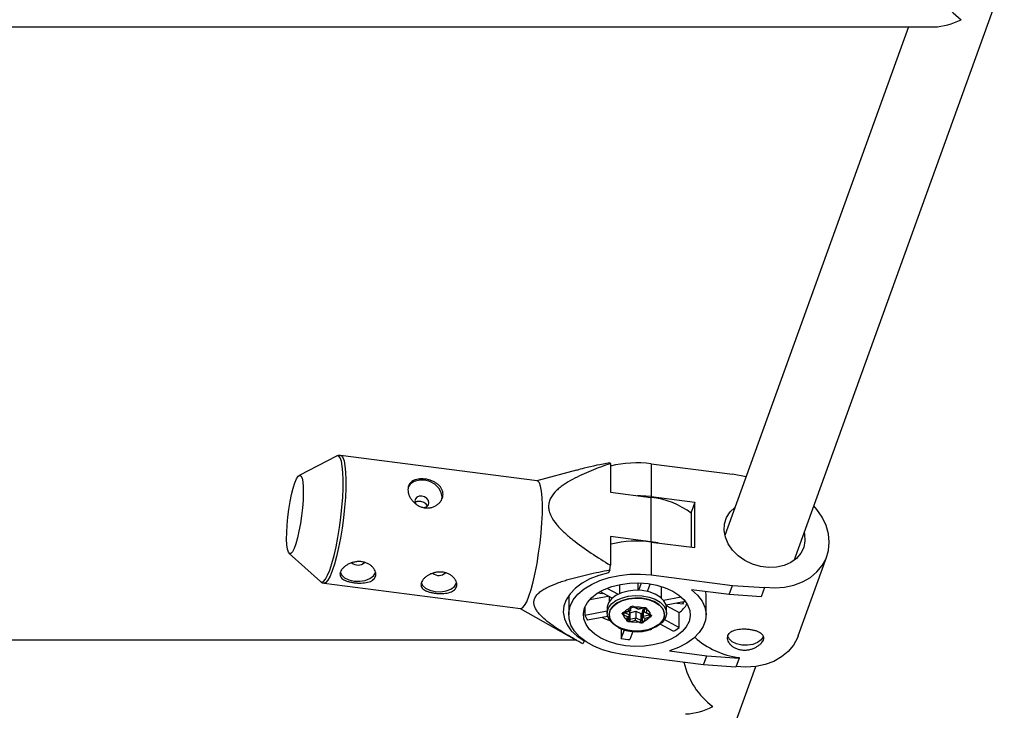
# Model space of a CAD drawing. Units: millimetres. Extents: x -3760 to 3760, y -4156 to 4156.
# Drawn here: x 197 to 411, y -2002 to -1852 of the extents above; entities that cross this region are included whole.
import ezdxf

# ---------------------------------------------------------------- set-up
doc = ezdxf.new("R2010")
doc.units = ezdxf.units.MM

msp = doc.modelspace()

# ---------------------------------------------------------------- linework, layer by layer
at = {"color": 7, "linetype": 'Continuous', "lineweight": 25}
for p, q in [((365.69, -1969.01), (411.36, -1842.67)), ((22, -1853.1), (396.06, -1853.1)), ((390.58, -1853.1), (350.64, -1963.57)), ((266.29, -1946.34), (258.16, -1950.53)), ((309.85, -1951.69), (267.14, -1946.18)), ((325.78, -1947.95), (325.78, -1954.19)), ((334.64, -1948.01), (334.64, -1955.14)), ((334.64, -1948.01), (352.28, -1950.28)), ((318.41, -1949.39), (309.77, -1951.68)), ((355.25, -1950.83), (352.28, -1950.28)), ((325.78, -1954.19), (334.58, -1955.32)), ((334.58, -1955.32), (334.58, -1964.95)), ((334.64, -1955.14), (344.11, -1956.37)), ((344.11, -1956.37), (343.4, -1958.35)), ((344.11, -1966.23), (344.11, -1956.37)), ((343.4, -1966.14), (343.4, -1958.35)), ((334.58, -1964.95), (325.78, -1963.81)), ((325.78, -1963.81), (325.78, -1970.05)), ((336.17, -1965.21), (334.58, -1964.95)), ((334.64, -1965.01), (334.64, -1972.15)), ((334.64, -1965.01), (344.11, -1966.23)), ((255.97, -1967.47), (262.78, -1973.59)), ((366.56, -1985.42), (372.81, -1968.15)), ((325.63, -1971.05), (325.78, -1970.05)), ((325.63, -1971.05), (325.4, -1971.69)), ((334.64, -1972.15), (352.28, -1974.42)), ((263.56, -1973.95), (306.27, -1979.46)), ((327.77, -1974.24), (327.77, -1976.21)), ((331.84, -1975.45), (331.84, -1973.87)), ((331.94, -1975.5), (332.52, -1973.89)), ((334.4, -1974.08), (333.8, -1975.74)), ((351.56, -1976.41), (352.28, -1974.42)), ((352.28, -1974.42), (359.27, -1974.92)), ((316.72, -1976.62), (316.72, -1980.79)), ((321.31, -1977.5), (325.29, -1976.74)), ((323.06, -1976.05), (323.99, -1976.17)), ((326.15, -1977.21), (323.51, -1975.78)), ((323.99, -1976.17), (323.99, -1976.04)), ((323.99, -1976.17), (324.03, -1976.06)), ((325.01, -1975.06), (327.43, -1976.37)), ((336.87, -1977.19), (336.87, -1974.64)), ((351.56, -1976.41), (343.4, -1975.36)), ((346.46, -1975.75), (346.5, -1976.61)), ((346.57, -1980.82), (346.57, -1976.61)), ((358.55, -1976.91), (351.56, -1976.41)), ((359.27, -1974.92), (358.55, -1976.91)), ((359.27, -1974.8), (359.27, -1974.92)), ((325.52, -1976.86), (325.52, -1977.93)), ((337.3, -1977.64), (341.13, -1976.91)), ((342.07, -1977.92), (337.88, -1978.72)), ((337.91, -1978.83), (340.73, -1980.35)), ((340.24, -1978.27), (341.58, -1978.44)), ((341.58, -1978.44), (341.75, -1977.98)), ((341.58, -1978.44), (341.58, -1978.01)), ((306.19, -1979.45), (318.34, -1986.31)), ((320.22, -1979.22), (320.22, -1980.92)), ((320.22, -1980.92), (325.07, -1979.99)), ((325.07, -1979.34), (325.07, -1980.47)), ((329.48, -1981.28), (328.57, -1980.85)), ((328.72, -1980.23), (329.8, -1979.98)), ((328.81, -1980.3), (330.02, -1980.01)), ((328.82, -1980.3), (328.81, -1980.3)), ((328.82, -1980.34), (329.91, -1980.85)), ((329.71, -1981.73), (329.9, -1980.91)), ((329.8, -1979.98), (329.96, -1979.3)), ((329.91, -1980.04), (329.91, -1980.85)), ((329.99, -1980.36), (331.27, -1980.05)), ((329.99, -1980.36), (329.99, -1981.8)), ((330.15, -1979.89), (330.31, -1979.21)), ((330.78, -1979.12), (331.79, -1979.59)), ((330.93, -1979.06), (331.83, -1979.49)), ((331.27, -1980.05), (332.36, -1980.56)), ((331.27, -1980.05), (331.27, -1981.49)), ((331.79, -1979.59), (333, -1979.3)), ((331.83, -1979.49), (332.91, -1979.24)), ((332.36, -1980.56), (332.36, -1982)), ((332.68, -1980.48), (332.88, -1979.66)), ((332.68, -1980.48), (332.68, -1981.93)), ((332.88, -1979.66), (333.13, -1979.61)), ((332.88, -1979.66), (332.88, -1981.11)), ((332.88, -1981.11), (334.17, -1980.8)), ((333.13, -1979.35), (333.13, -1980.08)), ((333.13, -1980.08), (333.29, -1979.42)), ((333.26, -1980.28), (334.3, -1980.77)), ((333.72, -1979.62), (333.56, -1980.3)), ((333.56, -1980.3), (334.47, -1980.73)), ((337.97, -1980.47), (337.97, -1979.34)), ((340.73, -1983.56), (340.73, -1980.35)), ((325.17, -1981.16), (320.8, -1982)), ((329.32, -1981.96), (329.48, -1981.28)), ((329.99, -1981.8), (331.27, -1981.49)), ((331.21, -1982.09), (330.13, -1982.34)), ((332.12, -1982.51), (331.21, -1982.09)), ((331.27, -1981.49), (332.36, -1982)), ((332.68, -1981.93), (332.88, -1981.11)), ((333.25, -1981.6), (333.08, -1982.28)), ((334.32, -1981.34), (333.25, -1981.6)), ((339.45, -1984.4), (336.59, -1982.85)), ((337.55, -1981.84), (340.73, -1983.56)), ((327.49, -1983.6), (327.61, -1983.67)), ((328.15, -1983.89), (328.15, -1985.97)), ((328.15, -1985.97), (328.83, -1984.09)), ((330.65, -1984.43), (330.01, -1986.21)), ((334.58, -1983.98), (334.79, -1983.92)), ((318.47, -1986.36), (22, -1986.36)), ((320.05, -1986.5), (319.82, -1987.13)), ((320.05, -1986.37), (320.05, -1986.5)), ((346.03, -1991.7), (328.4, -1989.43)), ((338.59, -1988.66), (346.75, -1989.71)), ((346.03, -1991.7), (346.75, -1989.71)), ((353.02, -1992.2), (346.03, -1991.7)), ((346.75, -1989.71), (353.74, -1990.21)), ((353.74, -1990.21), (353.02, -1992.2)), ((353.74, -1990.09), (353.74, -1990.21)), ((311.68, -2118.42), (357.35, -1992.08))]:
    msp.add_line(p, q, dxfattribs=at)
at = {"color": 8, "linetype": 'Continuous', "lineweight": 25}
for p, q in [((328.81, -1980.33), (328.82, -1980.34)), ((328.82, -1980.3), (328.82, -1980.34)), ((330.04, -1979.3), (329.96, -1979.3)), ((330.88, -1979.09), (330.93, -1979.06)), ((332.94, -1979.27), (332.91, -1979.24)), ((333.65, -1979.61), (333.72, -1979.62)), ((334.17, -1980.71), (334.17, -1980.8))]:
    msp.add_line(p, q, dxfattribs=at)
at = {"color": 8, "linetype": 'Continuous', "lineweight": 25, "flags": 128}
for points in [[(264.8, -1971.09), (265.27, -1969.65), (265.73, -1967.96), (266.16, -1966.07), (266.56, -1964.02), (266.91, -1961.86), (267.2, -1959.66), (267.44, -1957.46), (267.61, -1955.33), (267.7, -1953.32), (267.72, -1951.49), (267.66, -1949.87), (267.53, -1948.52), (267.33, -1947.46), (267.06, -1946.73), (266.74, -1946.34), (266.36, -1946.31), (266.27, -1946.35)], [(267.13, -1946.18), (267.31, -1946.24), (267.64, -1946.64), (267.91, -1947.38), (268.11, -1948.45), (268.24, -1949.82), (268.3, -1951.45), (268.28, -1953.31), (268.19, -1955.34), (268.02, -1957.5), (267.78, -1959.72), (267.48, -1961.96), (267.12, -1964.14), (266.72, -1966.22), (266.29, -1968.13), (265.82, -1969.84), (265.35, -1971.3)], [(262.78, -1973.59), (263.05, -1973.71), (263.45, -1973.57), (263.88, -1973.08), (264.34, -1972.24), (264.8, -1971.09)], [(265.35, -1971.3), (264.88, -1972.46), (264.41, -1973.31), (263.98, -1973.81), (263.58, -1973.95), (263.56, -1973.95)], [(328.81, -1980.3), (328.8, -1980.3), (328.78, -1980.29), (328.75, -1980.27), (328.72, -1980.23)], [(329.71, -1981.7), (329.73, -1981.73), (329.75, -1981.76), (329.79, -1981.78), (329.83, -1981.8), (329.88, -1981.81), (329.93, -1981.81), (329.99, -1981.8)]]:
    msp.add_lwpolyline(points, dxfattribs=at)
at = {"color": 7, "linetype": 'Continuous', "lineweight": 25, "flags": 128}
for points in [[(257.23, -1952.12), (257.6, -1951.25), (257.95, -1950.7), (258.27, -1950.49), (258.55, -1950.63), (258.77, -1951.11), (258.93, -1951.92), (259.02, -1953.02), (259.04, -1954.36), (258.99, -1955.89), (258.86, -1957.55), (258.67, -1959.28), (258.41, -1960.99), (258.11, -1962.62), (257.77, -1964.1), (257.41, -1965.38), (257.05, -1966.39), (256.69, -1967.11), (256.35, -1967.49), (256.05, -1967.53), (255.8, -1967.21), (255.6, -1966.57), (255.47, -1965.61), (255.42, -1964.38), (255.44, -1962.94), (255.53, -1961.33), (255.69, -1959.63), (255.92, -1957.91), (256.19, -1956.23), (256.52, -1954.66), (256.87, -1953.27), (257.23, -1952.12)], [(289.06, -1956.04), (289.2, -1955.2), (289.01, -1954.21), (288.47, -1953.27), (287.63, -1952.47), (286.57, -1951.89), (285.39, -1951.58), (284.21, -1951.58), (283.15, -1951.89), (282.3, -1952.47), (281.84, -1953.1)], [(308.06, -1976.8), (308.53, -1975.35), (309, -1973.64), (309.43, -1971.72), (309.84, -1969.64), (310.19, -1967.46), (310.49, -1965.23), (310.73, -1963.01), (310.9, -1960.85), (310.99, -1958.81), (311.01, -1956.96), (310.95, -1955.32), (310.82, -1953.95), (310.62, -1952.88), (310.35, -1952.14), (310.02, -1951.75), (309.85, -1951.69)], [(285.36, -1957.52), (285.4, -1957.51), (285.89, -1957.3), (286.22, -1956.94), (286.33, -1956.48), (286.22, -1955.99), (285.89, -1955.54), (285.4, -1955.21), (284.82, -1955.04), (284.24, -1955.06), (283.75, -1955.27), (283.42, -1955.63), (283.3, -1956.09), (283.42, -1956.58), (283.51, -1956.75)], [(334.64, -1955.14), (332.34, -1954.96), (331.68, -1954.95)], [(367.89, -1962.93), (367.96, -1963.28), (368.05, -1964.75), (367.78, -1966.16), (367.16, -1967.45), (366.22, -1968.57), (365, -1969.47), (363.54, -1970.11), (361.9, -1970.48), (360.16, -1970.55), (358.38, -1970.32), (356.63, -1969.8), (355, -1969.01), (353.54, -1967.99), (352.31, -1966.77), (351.37, -1965.41), (350.75, -1963.96), (350.48, -1962.48), (350.57, -1961.04), (351.02, -1959.68), (351.8, -1958.47), (352.84, -1957.49)], [(359.27, -1974.8), (361.47, -1974.94), (363.62, -1974.8), (365.66, -1974.37), (367.54, -1973.66), (369.22, -1972.7), (370.65, -1971.51), (371.81, -1970.11), (372.65, -1968.55), (373.17, -1966.85), (373.34, -1965.07), (373.17, -1963.24), (372.65, -1961.41), (371.81, -1959.62), (370.65, -1957.93), (369.98, -1957.14)], [(267.05, -1971.51), (267.35, -1972.15), (268.01, -1972.77), (268.96, -1973.23), (270.09, -1973.49), (271.31, -1973.53), (272.49, -1973.34), (273.52, -1972.95), (274.29, -1972.38), (274.73, -1971.71)], [(325.4, -1971.69), (323.28, -1972.26), (321.34, -1973.03), (319.62, -1973.96), (318.17, -1975.04), (317.01, -1976.24), (316.17, -1977.54), (315.68, -1978.9), (315.55, -1980.28), (315.77, -1981.66), (316.35, -1983.01), (317.28, -1984.28), (318.52, -1985.45), (320.05, -1986.5)], [(328.4, -1989.43), (326.17, -1989.03), (324.08, -1988.43), (322.17, -1987.64), (320.49, -1986.68), (319.08, -1985.58), (317.98, -1984.36), (317.21, -1983.05), (316.8, -1981.68), (316.74, -1980.3), (317.05, -1978.92), (317.72, -1977.6), (318.73, -1976.35), (320.05, -1975.21), (321.65, -1974.2), (323.5, -1973.36), (325.54, -1972.71), (327.73, -1972.25), (330.02, -1972), (332.34, -1971.97), (334.64, -1972.15)], [(284.64, -1973.78), (284.94, -1974.42), (285.6, -1975.03), (286.55, -1975.49), (287.69, -1975.76), (288.91, -1975.8), (290.09, -1975.61), (291.11, -1975.22), (291.88, -1974.65), (292.32, -1973.97)], [(333.97, -1974.02), (335.9, -1974.38), (337.7, -1974.93), (339.31, -1975.66), (340.68, -1976.54), (341.78, -1977.56), (342.56, -1978.67), (343.01, -1979.85), (343.11, -1981.05), (342.86, -1982.25), (342.26, -1983.4), (341.34, -1984.48), (340.12, -1985.44), (338.63, -1986.26), (336.93, -1986.91), (335.07, -1987.38), (333.1, -1987.65), (331.08, -1987.71), (329.07, -1987.56), (327.14, -1987.2), (325.34, -1986.65), (323.73, -1985.92), (322.36, -1985.04), (321.26, -1984.02), (320.48, -1982.91), (320.03, -1981.73), (319.93, -1980.53), (320.18, -1979.33), (320.78, -1978.17), (321.7, -1977.1), (322.92, -1976.14), (324.41, -1975.32), (326.11, -1974.66), (327.97, -1974.2), (329.94, -1973.93), (331.96, -1973.87), (333.97, -1974.02)], [(337.97, -1979.34), (337.87, -1978.66), (337.41, -1977.77), (336.61, -1976.98), (335.51, -1976.32), (334.18, -1975.84), (332.7, -1975.56), (331.15, -1975.5), (329.62, -1975.67), (328.2, -1976.04), (326.97, -1976.62), (326.01, -1977.35), (325.37, -1978.19), (325.08, -1979.1), (325.07, -1979.34)], [(327.39, -1983.43), (326.43, -1982.84), (325.63, -1982.04), (325.17, -1981.15), (325.08, -1980.23), (325.37, -1979.31), (326.01, -1978.47), (326.97, -1977.74), (328.2, -1977.17), (329.62, -1976.79), (331.15, -1976.62), (332.7, -1976.68), (334.18, -1976.96), (335.51, -1977.44), (336.61, -1978.1), (337.41, -1978.9), (337.87, -1979.78), (337.96, -1980.71), (337.67, -1981.62), (337.03, -1982.47), (336.07, -1983.2), (335.24, -1983.61)], [(343.4, -1975.36), (344.71, -1976.53), (345.68, -1977.82), (346.31, -1979.18), (346.56, -1980.58), (346.44, -1981.99), (345.94, -1983.37), (345.08, -1984.68), (343.88, -1985.9), (342.37, -1986.99), (340.59, -1987.91), (338.59, -1988.66)], [(306.27, -1979.46), (306.29, -1979.46), (306.69, -1979.31), (307.13, -1978.81), (307.59, -1977.97), (308.06, -1976.8)], [(327.78, -1983.63), (329.03, -1984.08), (330.42, -1984.34), (331.87, -1984.39), (333.31, -1984.24), (334.64, -1983.88), (335.79, -1983.35), (336.69, -1982.66), (337.29, -1981.87), (337.56, -1981.02), (337.47, -1980.15), (337.04, -1979.31), (336.29, -1978.57), (335.26, -1977.95), (334.02, -1977.5), (332.62, -1977.24), (331.17, -1977.18), (329.73, -1977.34), (328.4, -1977.69), (327.25, -1978.23), (326.35, -1978.91), (325.75, -1979.71), (325.48, -1980.56), (325.57, -1981.43), (326, -1982.26), (326.75, -1983.01), (327.78, -1983.63)], [(332.79, -1977.29), (334.21, -1977.59), (335.46, -1978.08), (336.46, -1978.75), (337.15, -1979.55), (337.49, -1980.43), (337.45, -1981.32), (337.04, -1982.19), (336.29, -1982.96), (335.23, -1983.6), (333.94, -1984.07), (332.5, -1984.32), (331, -1984.36), (329.53, -1984.17), (328.18, -1983.77), (327.05, -1983.18), (326.19, -1982.44), (325.67, -1981.6), (325.52, -1980.7), (325.75, -1979.81), (326.33, -1978.99), (327.25, -1978.27), (328.43, -1977.72), (329.8, -1977.36), (331.29, -1977.21), (332.79, -1977.29)], [(328.57, -1980.85), (328.46, -1980.78), (328.39, -1980.7), (328.35, -1980.61), (328.35, -1980.52), (328.39, -1980.43), (328.47, -1980.35), (328.59, -1980.28), (328.72, -1980.23)], [(332.13, -1979.1), (333.11, -1979.34), (333.88, -1979.78), (334.33, -1980.36), (334.4, -1981), (334.08, -1981.6), (333.41, -1982.1), (332.49, -1982.42), (331.44, -1982.52), (330.4, -1982.39), (329.51, -1982.04), (328.89, -1981.52), (328.63, -1980.9), (328.75, -1980.27), (329.26, -1979.71), (330.06, -1979.29), (331.07, -1979.08), (332.13, -1979.1)], [(330.16, -1979.83), (330.15, -1979.89), (330.13, -1979.94), (330.1, -1979.98), (330.05, -1980), (330, -1980.02), (329.93, -1980.02), (329.87, -1980.01), (329.8, -1979.98)], [(329.91, -1980.36), (329.93, -1980.36), (329.99, -1980.36)], [(331.79, -1979.59), (331.79, -1979.59), (331.8, -1979.59), (331.81, -1979.57), (331.82, -1979.53), (331.83, -1979.49)], [(332.91, -1979.24), (333.06, -1979.21), (333.22, -1979.21), (333.37, -1979.24), (333.5, -1979.29), (333.61, -1979.35), (333.69, -1979.44), (333.73, -1979.53), (333.72, -1979.62)], [(333.56, -1980.3), (333.48, -1980.32), (333.41, -1980.32), (333.34, -1980.31), (333.28, -1980.29), (333.23, -1980.27), (333.19, -1980.23), (333.16, -1980.19), (333.14, -1980.14), (333.13, -1980.08)], [(334.47, -1980.73), (334.58, -1980.8), (334.65, -1980.88), (334.69, -1980.97), (334.69, -1981.06), (334.65, -1981.15), (334.57, -1981.23), (334.46, -1981.3), (334.32, -1981.34)], [(325.7, -1982.13), (324.73, -1981.75), (323.96, -1981.39)], [(330.13, -1982.34), (329.98, -1982.37), (329.83, -1982.36), (329.67, -1982.34), (329.54, -1982.29), (329.43, -1982.22), (329.35, -1982.14), (329.32, -1982.05), (329.32, -1981.96)], [(359, -1985.39), (358.94, -1985.61), (358.5, -1986.29), (357.73, -1986.85), (356.71, -1987.25), (355.53, -1987.44), (354.31, -1987.39), (353.17, -1987.13), (352.22, -1986.67), (351.56, -1986.06), (351.28, -1985.48)], [(366.56, -1985.42), (366.41, -1985.82), (365.56, -1987.39), (364.41, -1988.78), (362.97, -1989.98), (361.29, -1990.94), (359.41, -1991.64), (357.37, -1992.07), (355.22, -1992.22), (353.02, -1992.08)]]:
    msp.add_lwpolyline(points, dxfattribs=at)
at = {"color": 7, "linetype": 'Continuous', "lineweight": 25}
for centre, radius, start, end in [((412.29, -1837.92), 17.07, 192.9026, 232.8214), ((395.49, -1839.12), 13.99, 272.3301, 297.6126), ((324.87, -1948.68), 1.17, 38.5979, 49.3726), ((331.53, -1971.95), 24.14, 82.5889, 103.7709), ((333.05, -1972.05), 16.8, 51.9718, 84.7719), ((331.53, -1988.98), 24.17, 82.5963, 103.3658), ((270.91, -1968.01), 2.01, 228.8909, 314.6603), ((288.5, -1970.27), 2.01, 228.8909, 314.6603), ((336.56, -1974.83), 6.91, 307.0062, 328.2971), ((325.09, -1978.99), 5.24, 201.5719, 215.024), ((328.12, -1980.31), 0.702, 310.3226, 357.7945), ((329.4, -1980.76), 0.521, 279.2829, 349.9646), ((330.57, -1979.69), 0.725, 60.2659, 146.589), ((332.48, -1980.35), 0.242, 240.2659, 326.589), ((335.28, -1980.79), 1.11, 180.6811, 209.9319), ((328.31, -1981.46), 2.96, 347.8723, 359.4591), ((331.66, -1981.98), 0.702, 310.3226, 357.7945), ((332.48, -1981.88), 0.725, 240.2659, 326.589), ((332.48, -1981.79), 0.242, 240.2659, 326.589), ((333.5, -1981.03), 0.619, 186.8893, 246.0053), ((334.55, -1975.57), 10.1, 299.0421, 307.7212), ((331.45, -1967.69), 18.58, 259.7679, 265.5459), ((356.02, -1972.26), 17.98, 228.4345, 262.7034), ((358.31, -1987.18), 17.05, 193.4325, 232.8722), ((341.53, -1988.38), 13.99, 272.3301, 297.6126)]:
    msp.add_arc(centre, radius, start, end, dxfattribs=at)
at = {"color": 8, "linetype": 'Continuous', "lineweight": 25}
for centre, radius, start, end in [((330.01, -1978.9), 0.4, 276.338, 299.6524), ((330.8, -1978.97), 0.143, 262.6131, 294.2533), ((332.99, -1979.24), 0.0629, 218.6727, 276.2559), ((333.75, -1979.15), 0.464, 225.1013, 255.1219), ((334.13, -1980.6), 0.203, 281.2799, 311.0044), ((334.35, -1980.61), 0.17, 252.5634, 314.6256), ((329.39, -1981.63), 0.329, 269.8449, 342.0857), ((331.15, -1981.78), 1.17, 181.0843, 206.2564), ((333.07, -1981.88), 0.393, 186.4028, 259.8162)]:
    msp.add_arc(centre, radius, start, end, dxfattribs=at)
at = {"color": 7, "linetype": 'Continuous', "lineweight": 25}
for points, knots in [([(267.13, -1946.22), (266.96, -1946.2), (266.63, -1946.16), (266.38, -1946.31), (266.25, -1946.38)], [0, 0, 0, 0, 0.50101, 1, 1, 1, 1]), ([(325.78, -1947.95), (324.36, -1948.44), (322.95, -1948.97), (320.2, -1950.1), (318.85, -1950.7), (316.94, -1951.74), (316.31, -1952.1), (315.43, -1952.7), (315.14, -1952.91), (314.59, -1953.34), (314.33, -1953.57), (313.58, -1954.28), (313.15, -1954.8), (312.68, -1955.68), (312.55, -1955.99), (312.38, -1956.63), (312.34, -1956.96), (312.35, -1957.65), (312.4, -1957.99), (312.58, -1958.68), (312.71, -1959.02), (313.2, -1960.02), (313.64, -1960.65), (314.65, -1961.86), (315.2, -1962.42), (316.38, -1963.51), (316.99, -1964.03), (318.89, -1965.54), (320.24, -1966.5), (322.98, -1968.32), (324.37, -1969.2), (325.78, -1970.05)], [0, 0, 0, 0, 0.125, 0.125, 0.25, 0.25, 0.3125, 0.3125, 0.34375, 0.34375, 0.375, 0.375, 0.4375, 0.4375, 0.46875, 0.46875, 0.5, 0.5, 0.53125, 0.53125, 0.5625, 0.5625, 0.625, 0.625, 0.6875, 0.6875, 0.75, 0.75, 0.875, 0.875, 1, 1, 1, 1]), ([(325.63, -1947.79), (323.75, -1948.15), (321.28, -1948.61), (318.97, -1949.29), (318.43, -1949.45)], [0, 0, 0, 0, 0.765049, 1, 1, 1, 1]), ([(285.48, -1951.32), (285.74, -1951.35), (285.99, -1951.4), (286.48, -1951.53), (286.73, -1951.61), (287.2, -1951.79), (287.43, -1951.9), (287.85, -1952.14), (288.06, -1952.28), (288.42, -1952.57), (288.59, -1952.72), (288.88, -1953.06), (289, -1953.24), (289.2, -1953.61), (289.28, -1953.81), (289.39, -1954.21), (289.41, -1954.41), (289.41, -1954.82), (289.39, -1955.03), (289.28, -1955.44), (289.21, -1955.63), (289, -1956.02), (288.88, -1956.2), (288.59, -1956.54), (288.42, -1956.7), (288.05, -1956.99), (287.85, -1957.11), (287.43, -1957.33), (287.2, -1957.41), (286.73, -1957.54), (286.49, -1957.58), (285.99, -1957.62), (285.73, -1957.61), (285.23, -1957.55), (284.99, -1957.49), (284.5, -1957.33), (284.26, -1957.23), (283.82, -1956.98), (283.6, -1956.84), (283.2, -1956.52), (283.02, -1956.34), (282.68, -1955.97), (282.53, -1955.76), (282.27, -1955.35), (282.15, -1955.14), (281.97, -1954.7), (281.9, -1954.49), (281.81, -1954.06), (281.79, -1953.84), (281.79, -1953.43), (281.81, -1953.23), (281.9, -1952.86), (281.97, -1952.68), (282.15, -1952.36), (282.26, -1952.21), (282.53, -1951.94), (282.68, -1951.83), (283.01, -1951.63), (283.2, -1951.54), (283.6, -1951.41), (283.81, -1951.36), (284.26, -1951.29), (284.5, -1951.27), (284.98, -1951.27), (285.23, -1951.29), (285.48, -1951.32)], [0, 0, 0, 0, 0.03125, 0.03125, 0.0625, 0.0625, 0.09375, 0.09375, 0.125, 0.125, 0.15625, 0.15625, 0.1875, 0.1875, 0.21875, 0.21875, 0.25, 0.25, 0.28125, 0.28125, 0.3125, 0.3125, 0.34375, 0.34375, 0.375, 0.375, 0.40625, 0.40625, 0.4375, 0.4375, 0.46875, 0.46875, 0.5, 0.5, 0.53125, 0.53125, 0.5625, 0.5625, 0.59375, 0.59375, 0.625, 0.625, 0.65625, 0.65625, 0.6875, 0.6875, 0.71875, 0.71875, 0.75, 0.75, 0.78125, 0.78125, 0.8125, 0.8125, 0.84375, 0.84375, 0.875, 0.875, 0.90625, 0.90625, 0.9375, 0.9375, 0.96875, 0.96875, 1, 1, 1, 1]), ([(283.35, -1956.32), (283.35, -1956.32), (283.45, -1956.22), (283.76, -1956.13), (284.24, -1956.08), (284.76, -1956.16), (285.24, -1956.36), (285.63, -1956.66), (285.88, -1956.97), (285.92, -1957.19), (285.93, -1957.26)], [0, 0, 0, 0, 0.00621, 0.159123, 0.312236, 0.463212, 0.613069, 0.764545, 0.917865, 1, 1, 1, 1]), ([(267.1, -1971.52), (267.16, -1971.37), (267.24, -1971.22), (267.44, -1970.92), (267.57, -1970.77), (267.86, -1970.48), (268.02, -1970.34), (268.39, -1970.07), (268.59, -1969.95), (269.02, -1969.73), (269.24, -1969.63), (269.72, -1969.46), (269.96, -1969.4), (270.46, -1969.3), (270.72, -1969.27), (271.23, -1969.25), (271.49, -1969.26), (271.99, -1969.33), (272.24, -1969.38), (272.7, -1969.53), (272.93, -1969.62), (273.35, -1969.83), (273.54, -1969.96), (273.9, -1970.23), (274.06, -1970.38), (274.33, -1970.69), (274.45, -1970.85), (274.63, -1971.19), (274.71, -1971.36), (274.8, -1971.7), (274.82, -1971.87), (274.81, -1972.2), (274.78, -1972.36), (274.67, -1972.66), (274.6, -1972.8), (274.39, -1973.06), (274.27, -1973.17), (273.98, -1973.38), (273.81, -1973.48), (273.44, -1973.63), (273.25, -1973.7), (272.82, -1973.81), (272.59, -1973.85), (272.12, -1973.9), (271.87, -1973.92), (271.37, -1973.94), (271.11, -1973.93), (270.6, -1973.9), (270.35, -1973.88), (269.84, -1973.82), (269.6, -1973.77), (269.13, -1973.68), (268.9, -1973.62), (268.49, -1973.49), (268.29, -1973.41), (267.94, -1973.25), (267.78, -1973.16), (267.5, -1972.96), (267.38, -1972.85), (267.2, -1972.62), (267.13, -1972.5), (267.03, -1972.24), (267.01, -1972.11), (267.02, -1971.82), (267.05, -1971.68), (267.1, -1971.52)], [0, 0, 0, 0, 0.03125, 0.03125, 0.0625, 0.0625, 0.09375, 0.09375, 0.125, 0.125, 0.15625, 0.15625, 0.1875, 0.1875, 0.21875, 0.21875, 0.25, 0.25, 0.28125, 0.28125, 0.3125, 0.3125, 0.34375, 0.34375, 0.375, 0.375, 0.40625, 0.40625, 0.4375, 0.4375, 0.46875, 0.46875, 0.5, 0.5, 0.53125, 0.53125, 0.5625, 0.5625, 0.59375, 0.59375, 0.625, 0.625, 0.65625, 0.65625, 0.6875, 0.6875, 0.71875, 0.71875, 0.75, 0.75, 0.78125, 0.78125, 0.8125, 0.8125, 0.84375, 0.84375, 0.875, 0.875, 0.90625, 0.90625, 0.9375, 0.9375, 0.96875, 0.96875, 1, 1, 1, 1]), ([(284.7, -1973.79), (284.75, -1973.64), (284.83, -1973.49), (285.04, -1973.19), (285.16, -1973.04), (285.45, -1972.75), (285.62, -1972.61), (285.98, -1972.34), (286.19, -1972.22), (286.61, -1972), (286.84, -1971.9), (287.31, -1971.73), (287.56, -1971.66), (288.06, -1971.57), (288.31, -1971.54), (288.83, -1971.52), (289.08, -1971.53), (289.58, -1971.59), (289.83, -1971.65), (290.3, -1971.79), (290.52, -1971.88), (290.94, -1972.1), (291.14, -1972.22), (291.49, -1972.5), (291.65, -1972.64), (291.93, -1972.96), (292.04, -1973.12), (292.23, -1973.46), (292.3, -1973.63), (292.39, -1973.97), (292.41, -1974.14), (292.41, -1974.46), (292.38, -1974.62), (292.27, -1974.92), (292.19, -1975.06), (291.99, -1975.32), (291.86, -1975.44), (291.57, -1975.65), (291.4, -1975.74), (291.04, -1975.9), (290.84, -1975.97), (290.41, -1976.07), (290.18, -1976.11), (289.71, -1976.17), (289.47, -1976.19), (288.96, -1976.2), (288.71, -1976.2), (288.2, -1976.17), (287.94, -1976.15), (287.44, -1976.08), (287.2, -1976.04), (286.73, -1975.94), (286.5, -1975.89), (286.08, -1975.75), (285.89, -1975.68), (285.53, -1975.51), (285.37, -1975.42), (285.1, -1975.23), (284.98, -1975.12), (284.79, -1974.89), (284.72, -1974.77), (284.63, -1974.51), (284.61, -1974.37), (284.62, -1974.09), (284.64, -1973.94), (284.7, -1973.79)], [0, 0, 0, 0, 0.03125, 0.03125, 0.0625, 0.0625, 0.09375, 0.09375, 0.125, 0.125, 0.15625, 0.15625, 0.1875, 0.1875, 0.21875, 0.21875, 0.25, 0.25, 0.28125, 0.28125, 0.3125, 0.3125, 0.34375, 0.34375, 0.375, 0.375, 0.40625, 0.40625, 0.4375, 0.4375, 0.46875, 0.46875, 0.5, 0.5, 0.53125, 0.53125, 0.5625, 0.5625, 0.59375, 0.59375, 0.625, 0.625, 0.65625, 0.65625, 0.6875, 0.6875, 0.71875, 0.71875, 0.75, 0.75, 0.78125, 0.78125, 0.8125, 0.8125, 0.84375, 0.84375, 0.875, 0.875, 0.90625, 0.90625, 0.9375, 0.9375, 0.96875, 0.96875, 1, 1, 1, 1]), ([(319.82, -1987.13), (318.58, -1986.46), (317.37, -1985.78), (315.61, -1984.71), (315.04, -1984.35), (313.92, -1983.61), (313.37, -1983.23), (312.32, -1982.45), (311.81, -1982.04), (310.88, -1981.21), (310.46, -1980.78), (309.92, -1980.11), (309.76, -1979.88), (309.48, -1979.4), (309.37, -1979.16), (309.2, -1978.66), (309.16, -1978.41), (309.15, -1978.02), (309.16, -1977.9), (309.2, -1977.64), (309.23, -1977.52), (309.36, -1977.15), (309.49, -1976.91), (309.83, -1976.44), (310.05, -1976.22), (310.53, -1975.8), (310.8, -1975.61), (311.38, -1975.23), (311.69, -1975.06), (312.65, -1974.56), (313.34, -1974.27), (314.42, -1973.87), (314.78, -1973.74), (315.52, -1973.49), (315.89, -1973.37), (317.02, -1973.03), (317.78, -1972.82), (319.32, -1972.42), (320.1, -1972.23), (322.45, -1971.69), (324.03, -1971.36), (325.63, -1971.05)], [0, 0, 0, 0, 0.125, 0.125, 0.1875, 0.1875, 0.25, 0.25, 0.3125, 0.3125, 0.375, 0.375, 0.40625, 0.40625, 0.4375, 0.4375, 0.46875, 0.46875, 0.484375, 0.484375, 0.5, 0.5, 0.53125, 0.53125, 0.5625, 0.5625, 0.59375, 0.59375, 0.625, 0.625, 0.6875, 0.6875, 0.71875, 0.71875, 0.75, 0.75, 0.8125, 0.8125, 0.875, 0.875, 1, 1, 1, 1]), ([(262.64, -1973.43), (262.66, -1973.46), (262.77, -1973.62), (263.08, -1973.86), (263.43, -1973.9), (263.57, -1973.92)], [0, 0, 0, 0, 0.091835, 0.654736, 1, 1, 1, 1]), ([(328.71, -1980.34), (328.71, -1980.34), (328.71, -1980.35), (328.73, -1980.33), (328.76, -1980.32), (328.8, -1980.31), (328.81, -1980.3)], [0, 0, 0, 0, 0.088731, 0.414812, 0.740109, 1, 1, 1, 1]), ([(334.3, -1980.77), (334.31, -1980.78), (334.33, -1980.79), (334.33, -1980.79), (334.33, -1980.79)], [0, 0, 0, 0, 0.600852, 1, 1, 1, 1]), ([(327.61, -1983.67), (327.81, -1983.76), (328.41, -1984.01), (329.22, -1984.26), (329.85, -1984.33), (330, -1984.35)], [0, 0, 0, 0, 0.283803, 0.821352, 1, 1, 1, 1]), ([(330, -1984.35), (330.31, -1984.39), (331.09, -1984.51), (332.37, -1984.47), (333.61, -1984.31), (334.3, -1984.07), (334.58, -1983.98)], [0, 0, 0, 0, 0.201376, 0.502874, 0.804633, 1, 1, 1, 1]), ([(354.31, -1988.52), (354.56, -1988.55), (354.82, -1988.56), (355.32, -1988.55), (355.58, -1988.52), (356.09, -1988.42), (356.33, -1988.36), (356.8, -1988.19), (357.03, -1988.09), (357.46, -1987.87), (357.66, -1987.75), (358.02, -1987.49), (358.19, -1987.35), (358.48, -1987.06), (358.61, -1986.91), (358.81, -1986.6), (358.89, -1986.45), (359, -1986.15), (359.03, -1986), (359.03, -1985.72), (359.01, -1985.59), (358.87, -1985.2), (358.68, -1984.97), (358.27, -1984.67), (358.11, -1984.58), (357.76, -1984.41), (357.56, -1984.33), (357.14, -1984.2), (356.92, -1984.14), (356.45, -1984.04), (356.2, -1984), (355.71, -1983.93), (355.45, -1983.91), (354.93, -1983.88), (354.68, -1983.88), (354.18, -1983.9), (353.93, -1983.92), (353.46, -1983.98), (353.23, -1984.02), (352.81, -1984.12), (352.6, -1984.19), (352.24, -1984.35), (352.07, -1984.44), (351.78, -1984.65), (351.66, -1984.77), (351.45, -1985.03), (351.37, -1985.17), (351.26, -1985.47), (351.24, -1985.63), (351.23, -1985.95), (351.25, -1986.12), (351.34, -1986.46), (351.41, -1986.63), (351.6, -1986.97), (351.71, -1987.13), (351.99, -1987.44), (352.15, -1987.59), (352.5, -1987.86), (352.7, -1987.98), (353.11, -1988.2), (353.34, -1988.29), (353.81, -1988.43), (354.05, -1988.49), (354.31, -1988.52)], [0, 0, 0, 0, 0.03125, 0.03125, 0.0625, 0.0625, 0.09375, 0.09375, 0.125, 0.125, 0.15625, 0.15625, 0.1875, 0.1875, 0.21875, 0.21875, 0.25, 0.25, 0.28125, 0.28125, 0.3125, 0.3125, 0.375, 0.375, 0.40625, 0.40625, 0.4375, 0.4375, 0.46875, 0.46875, 0.5, 0.5, 0.53125, 0.53125, 0.5625, 0.5625, 0.59375, 0.59375, 0.625, 0.625, 0.65625, 0.65625, 0.6875, 0.6875, 0.71875, 0.71875, 0.75, 0.75, 0.78125, 0.78125, 0.8125, 0.8125, 0.84375, 0.84375, 0.875, 0.875, 0.90625, 0.90625, 0.9375, 0.9375, 0.96875, 0.96875, 1, 1, 1, 1])]:
    msp.add_open_spline(points, degree=3, knots=knots, dxfattribs=at)

doc.saveas('drawing.dxf')
